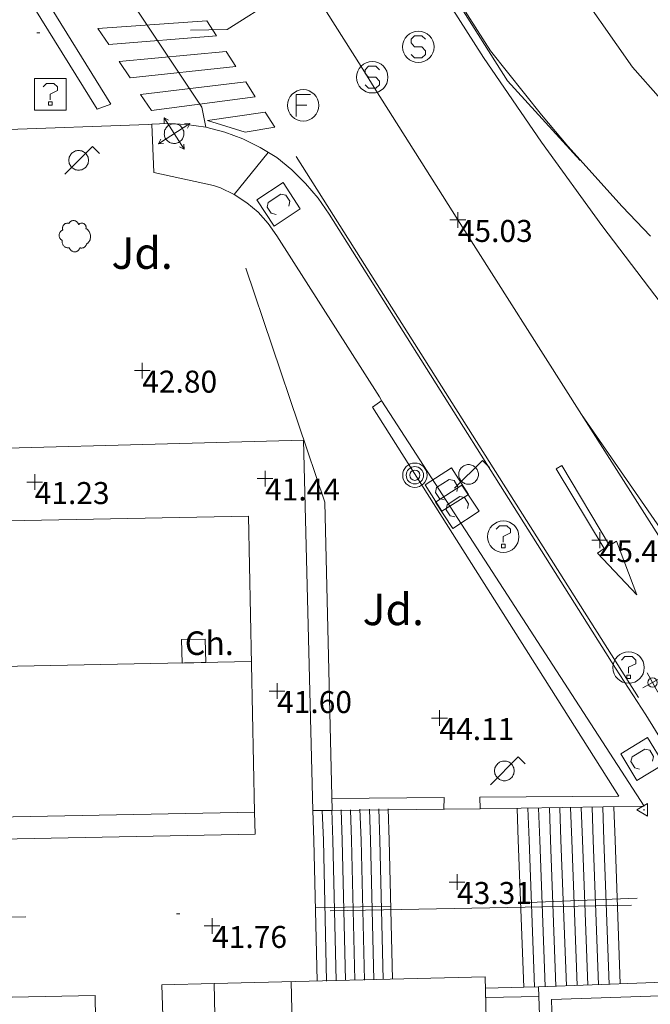
# Model space of a CAD drawing. Units: metres. Extents: x 548000 to 549001, y 4799000 to 4800001.
# Drawn here: x 548647 to 548667, y 4799281 to 4799312 of the extents above; entities that cross this region are included whole.
import ezdxf
from ezdxf.enums import TextEntityAlignment as Align

# ---------------------------------------------------------------- set-up
doc = ezdxf.new("R2010")
doc.units = ezdxf.units.M
doc.header["$MEASUREMENT"] = 0
doc.linetypes.add('DGN Style 3', pattern=[16.792324159183735, 11.99451725655981, -4.797806902623925])
doc.linetypes.add('DGN Style 4', pattern=[19.203222127752262, 9.59561380524785, -4.797806902623925, 0.01199451725655981, -4.797806902623925])
for name, color, linetype, lineweight in [('01-005', 6, 'Continuous', 0), ('01-014', 6, 'Continuous', 0), ('01-405', 7, 'Continuous', 0), ('01-414', 7, 'Continuous', 0), ('04+002', 12, 'Continuous', 0), ('04-004', 92, 'Continuous', 0), ('04-007', 3, 'Continuous', 0), ('04-407', 3, 'Continuous', 0), ('05-036', 140, 'Continuous', 0), ('05-037', 161, 'Continuous', 0), ('05-038', 163, 'Continuous', 0), ('05-039', 40, 'DGN Style 3', 0), ('05-040', 40, 'Continuous', 0), ('05-042', 254, 'DGN Style 4', 0), ('06+003', 4, 'Continuous', 0), ('07-001', 1, 'Continuous', 13), ('07-010', 30, 'Continuous', 0), ('07-012', 56, 'Continuous', 0), ('07-013', 191, 'Continuous', 0), ('07-015', 161, 'Continuous', 0), ('07-019', 153, 'Continuous', 0), ('07-025', 7, 'Continuous', 0), ('07-029', 30, 'Continuous', 0), ('07-413', 191, 'Continuous', 0), ('08+004', 183, 'Continuous', 0), ('08-001', 11, 'Continuous', 0), ('08-014', 252, 'Continuous', 0), ('08-015', 70, 'Continuous', 0), ('09+001', 252, 'Continuous', 0), ('09-001', 252, 'Continuous', 0), ('09-021', 252, 'Continuous', 0)]:
    doc.layers.add(name, color=color, linetype=linetype, lineweight=lineweight)
doc.styles.add('Style-INTL_ENGINEERING', font='INTL_ENGINEERING.shx')
doc.styles.add('Style-ITALICS', font='ITALICS.shx')

# ---------------------------------------------------------------- blocks, each defined once
blk = doc.blocks.new('01-005-01')
at = {"layer": '01-005', "color": 6, "linetype": 'Continuous', "lineweight": 0, "flags": 128}
for points in [[(-0.25, 0), (0.25, 0)], [(0, -0.25), (0, 0.25)]]:
    blk.add_lwpolyline(points, dxfattribs=at)
blk = doc.blocks.new('01-014-01')
at = {"layer": '01-014', "color": 6, "linetype": 'Continuous', "lineweight": 0, "flags": 128}
for points in [[(-0.25, 0), (0.25, 0)], [(0, -0.25), (0, 0.25)]]:
    blk.add_lwpolyline(points, dxfattribs=at)
blk = doc.blocks.new('06+003+01')
at = {"layer": '06+003', "color": 4, "linetype": 'Continuous', "lineweight": 0}
for radius in [0.388, 0.276, 0.164]:
    blk.add_circle((0, 0), radius, dxfattribs=at)
blk = doc.blocks.new('08-001-01')
at = {"layer": '08-001', "color": 11, "linetype": 'Continuous', "lineweight": 0, "flags": 128}
for points in [[(-0.443149681086652, -0.4419999998062849), (0.4418503189226612, 0.4419999998062849), (0.6638503188733011, 0.2209999999031425)], [(0.3118503189180046, 0), (0.3118503189180046, 0.03299999982118607), (0.304850319866091, 0.06400000024586916), (0.2988503188826144, 0.09700000006705523), (0.2848503198474646, 0.1299999998882413), (0.2718503188807517, 0.1550000002607703), (0.2548503198195249, 0.1820000000298023), (0.2348503199173138, 0.2079999996349216), (0.2078503188677132, 0.2340000001713634), (0.181850318913348, 0.2539999997243285), (0.1558503189589828, 0.2730000000447035), (0.1298503198195249, 0.2860000003129244), (0.09685031895060092, 0.2989999996498227), (0.06385031889658421, 0.3059999998658895), (0.03185031889006495, 0.3119999999180436), (-0.001149681047536433, 0.3119999999180436), (-0.03414968110155314, 0.3119999999180436), (-0.06414968112949282, 0.3059999998658895), (-0.0971496810670942, 0.2989999996498227), (-0.1301496801897883, 0.2860000003129244), (-0.1551496800966561, 0.2730000000447035), (-0.1811496810987592, 0.2539999997243285), (-0.2071496810531244, 0.2340000001713634), (-0.234149681054987, 0.2079999996349216), (-0.2541496810736135, 0.1820000000298023), (-0.2721496811136603, 0.1550000002607703), (-0.2851496801013127, 0.1299999998882413), (-0.299149681115523, 0.09700000006705523), (-0.3051496801199391, 0.06400000024586916), (-0.3121496811509132, 0.03299999982118607), (-0.3121496811509132, 0), (-0.3121496811509132, -0.03299999982118607), (-0.3051496801199391, -0.06400000024586916), (-0.299149681115523, -0.09700000006705523), (-0.2851496801013127, -0.1299999998882413), (-0.2721496811136603, -0.1550000002607703), (-0.2541496810736135, -0.1820000000298023), (-0.234149681054987, -0.2079999996349216), (-0.2071496810531244, -0.2340000001713634), (-0.1811496810987592, -0.2539999997243285), (-0.1551496800966561, -0.2730000000447035), (-0.1301496801897883, -0.2860000003129244), (-0.0971496810670942, -0.2989999996498227), (-0.06414968112949282, -0.3059999998658895), (-0.03414968110155314, -0.3119999999180436), (-0.001149681047536433, -0.3119999999180436), (0.03185031889006495, -0.3119999999180436), (0.06385031889658421, -0.3059999998658895), (0.09685031895060092, -0.2989999996498227), (0.1298503198195249, -0.2860000003129244), (0.1558503189589828, -0.2730000000447035), (0.181850318913348, -0.2539999997243285), (0.2078503188677132, -0.2340000001713634), (0.2348503199173138, -0.2079999996349216), (0.2548503198195249, -0.1820000000298023), (0.2718503188807517, -0.1550000002607703), (0.2848503198474646, -0.1299999998882413), (0.2988503188826144, -0.09700000006705523), (0.304850319866091, -0.06400000024586916), (0.3118503189180046, -0.03299999982118607), (0.3118503189180046, 0)]]:
    blk.add_lwpolyline(points, dxfattribs=at)
blk = doc.blocks.new('08+004+01')
at = {"layer": '08+004', "color": 183, "linetype": 'Continuous', "lineweight": 0, "flags": 128}
blk.add_lwpolyline([(0.1152991785202175, 0.2000000001862645), (-0.2307008214993402, 0), (0.1152991785202175, -0.2000000001862645), (0.1152991785202175, 0.2000000001862645)], dxfattribs=at)
at = {"layer": '08+004', "color": 183, "linetype": 'Continuous', "lineweight": 0}
blk.add_circle((-0.0004357978468760848, 0), 0.01, dxfattribs=at)
blk = doc.blocks.new('09-002-01')
at = {"layer": '09-001', "color": 1, "linetype": 'Continuous', "lineweight": 0, "flags": 128}
blk.add_lwpolyline([(-0.228000000002794, -0.2400000002235174), (-0.1180000000167638, -0.3500000005587935), (0.1139999999431893, -0.3500000005587935), (0.2289999999338761, -0.2400000002235174), (0.2289999999338761, -0.1240000007674098), (0.1139999999431893, 0.002999999560415745), (-0.1180000000167638, 0.002999999560415745), (-0.228000000002794, 0.1239999998360872), (-0.228000000002794, 0.2399999992921948), (-0.1180000000167638, 0.349999999627471), (0.1139999999431893, 0.349999999627471), (0.2289999999338761, 0.2399999992921948)], dxfattribs=at)
at = {"layer": '09-001', "color": 1, "linetype": 'Continuous', "lineweight": 0}
blk.add_circle((0, 0), 0.5, dxfattribs=at)
blk = doc.blocks.new('09-007-01')
at = {"layer": '09-001', "color": 4, "linetype": 'Continuous', "lineweight": 0, "flags": 128}
for points in [[(-0.228000000002794, -0.349999999627471), (-0.228000000002794, 0.3500000005587935), (0.2290000000502914, 0.3500000005587935)], [(-0.228000000002794, 0.00800000037997961), (0.1140000000596046, 0.00800000037997961)]]:
    blk.add_lwpolyline(points, dxfattribs=at)
at = {"layer": '09-001', "color": 4, "linetype": 'Continuous', "lineweight": 0}
blk.add_circle((0, 0), 0.5, dxfattribs=at)
blk = doc.blocks.new('09-014-01')
at = {"layer": '09-001', "color": 5, "linetype": 'Continuous', "lineweight": 0, "flags": 128}
for points in [[(-0.228000000002794, 0.2399996155872941), (-0.1180000000167638, 0.3499996159225702), (0.1139999999431893, 0.3499996159225702), (0.2290000000502914, 0.2399996155872941), (0.2290000000502914, 0.1239996151998639), (-0.001999999978579581, 0.007999615743756294), (-0.001999999978579581, -0.1790003841742873)], [(-0.05700000002980232, -0.2400003848597407), (0.0590000000083819, -0.2400003848597407), (0.0590000000083819, -0.3500003842636943), (-0.05700000002980232, -0.3500003842636943), (-0.05700000002980232, -0.2400003848597407)]]:
    blk.add_lwpolyline(points, dxfattribs=at)
at = {"layer": '09-001', "color": 5, "linetype": 'Continuous', "lineweight": 0}
blk.add_circle((0, 0), 0.5, dxfattribs=at)
blk = doc.blocks.new('09-029-01')
at = {"layer": '09-021', "color": 4, "linetype": 'Continuous', "lineweight": 0, "flags": 128}
for points in [[(-0.5, 0.5), (-0.5, -0.5), (0.5, -0.5), (0.5, 0.5), (-0.5, 0.5)], [(0.2290000000502914, -0.2400000002235174), (0.1139999999431893, -0.3500000005587935), (-0.1180000000167638, -0.3500000005587935), (-0.228000000002794, -0.2400000002235174), (-0.228000000002794, 0.2399999992921948), (-0.1180000000167638, 0.349999999627471), (0.1139999999431893, 0.349999999627471), (0.2290000000502914, 0.2399999992921948)]]:
    blk.add_lwpolyline(points, dxfattribs=at)
blk = doc.blocks.new('09+014+01')
at = {"layer": '09+001', "color": 5, "linetype": 'Continuous', "lineweight": 0}
for p, q in [((0, 0.349999999627471), (-4.656612873077393e-10, -0.3500000005587935)), ((-0.3500000005587935, -4.656612873077393e-10), (0.3500000000931323, -4.656612873077393e-10))]:
    blk.add_line(p, q, dxfattribs=at)
blk.add_circle((0, -4.656612873077393e-10), 0.15, dxfattribs=at)
blk = doc.blocks.new('04-004-01')
at = {"layer": '04-004', "color": 92, "linetype": 'Continuous', "lineweight": 0, "flags": 128}
for points in [[(-0.1890000000130385, 0.4060000004246831), (-0.2050000000745058, 0.4090000009164214), (-0.2200000000884756, 0.4090000009164214), (-0.2400000001071021, 0.4130000015720725), (-0.2560000000521541, 0.4090000009164214), (-0.271999999997206, 0.4060000004246831), (-0.2870000001275912, 0.401999999769032), (-0.3030000000726432, 0.3980000019073486), (-0.3190000000176951, 0.3859999999403954), (-0.3310000001220033, 0.3780000014230609), (-0.3430000001098961, 0.3660000003874302), (-0.3539999999338761, 0.3540000002831221), (-0.3660000001545995, 0.3430000012740493), (-0.3739999999525025, 0.3270000005140901), (-0.3820000000996515, 0.3110000006854534), (-0.386000000173226, 0.2950000008568168), (-0.3900000001303852, 0.2800000011920929), (-0.3940000000875443, 0.2640000013634562), (-0.3940000000875443, 0.2480000015348196), (-0.3900000001303852, 0.2280000010505319), (-0.3900000001303852, 0.213000001385808), (-0.3820000000996515, 0.1969999996945262), (-0.3820000000996515, 0.1930000018328428)], [(0.1219999998575076, 0.3700000001117587), (0.1179999999003485, 0.3859999999403954), (0.1099999999860302, 0.401999999769032), (0.09799999999813735, 0.4169999994337559), (0.09100000001490116, 0.4330000011250377), (0.07899999979417771, 0.4450000012293458), (0.06299999996554106, 0.4570000004023314), (0.05099999997764826, 0.4690000014379621), (0.03499999991618097, 0.4760000007227063), (0.01999999990221113, 0.4840000011026859), (0, 0.4880000008270144), (-0.01600000017788261, 0.492000000551343), (-0.03100000019185245, 0.492000000551343), (-0.05100000009406358, 0.492000000551343), (-0.06700000003911555, 0.492000000551343), (-0.087000000057742, 0.4880000008270144), (-0.1019999999552965, 0.4840000011026859), (-0.1180000001331791, 0.4760000007227063), (-0.1340000000782311, 0.465000000782311), (-0.1500000000232831, 0.4570000004023314), (-0.1610000000800937, 0.4450000012293458), (-0.1730000000679865, 0.4290000014007092), (-0.1810000002151355, 0.4169999994337559), (-0.1890000000130385, 0.4060000004246831)], [(0.3539999998174608, 0.24000000115484), (0.3580000000074506, 0.2560000009834766), (0.3580000000074506, 0.2680000010877848), (0.3580000000074506, 0.2830000007525086), (0.3580000000074506, 0.2950000008568168), (0.3539999998174608, 0.3110000006854534), (0.3499999999767169, 0.3230000007897615), (0.3460000000195578, 0.3390000006183982), (0.3389999998034909, 0.3500000005587935), (0.3310000000055879, 0.3619999997317791), (0.3189999999012798, 0.3740000007674098), (0.306999999913387, 0.3820000002160668), (0.2989999998826534, 0.3900000005960464), (0.2829999999376014, 0.3980000019073486), (0.271999999997206, 0.4060000004246831), (0.2600000000093132, 0.4090000009164214), (0.2439999998314306, 0.4130000015720725), (0.2279999998863786, 0.4130000015720725), (0.2169999999459833, 0.4130000015720725), (0.2010000000009313, 0.4130000015720725), (0.1889999998966232, 0.4090000009164214), (0.1729999999515712, 0.4060000004246831), (0.1610000000800937, 0.3980000019073486), (0.1499999999068677, 0.394000000320375), (0.1379999999189749, 0.3820000002160668), (0.1259999999310821, 0.3740000007674098), (0.1219999998575076, 0.3700000001117587)], [(-0.3780000001424924, 0.1930000018328428), (-0.3940000000875443, 0.1850000005215406), (-0.4130000000586733, 0.177000000141561), (-0.4290000000037253, 0.169000000692904), (-0.4410000002244487, 0.1569999996572733), (-0.4570000000530854, 0.1419999999925494), (-0.465000000083819, 0.1300000008195639), (-0.4760000001406297, 0.1140000009909272), (-0.484000000054948, 0.09800000116229057), (-0.4920000000856817, 0.07900000084191561), (-0.4960000001592562, 0.06300000101327896), (-0.5000000001164153, 0.0430000014603138), (-0.5000000001164153, 0.02400000020861626), (-0.5000000001164153, 0.008000001311302185), (-0.4960000001592562, -0.01199999917298555), (-0.4920000000856817, -0.03099999949336052), (-0.484000000054948, -0.04699999932199717), (-0.4760000001406297, -0.06300000008195639), (-0.465000000083819, -0.07899999991059303), (-0.4570000000530854, -0.0939999995753169), (-0.4410000002244487, -0.1059999987483025), (-0.4290000000037253, -0.1180000007152557), (-0.4130000000586733, -0.1299999989569187), (-0.4020000000018626, -0.1339999996125698)], [(0.3699999999953434, -0.25999999884516), (0.3939999998547137, -0.2399999992921948), (0.4169999998994172, -0.2199999997392297), (0.4369999999180436, -0.1969999987632036), (0.4569999999366701, -0.1730000004172325), (0.4719999999506399, -0.1459999987855554), (0.4839999998221174, -0.1180000007152557), (0.491999999852851, -0.08699999935925007), (0.4999999998835847, -0.05899999942630529), (0.4999999998835847, -0.02799999993294477), (0.4999999998835847, 0.004000000655651093), (0.4959999999264255, 0.03500000108033419), (0.491999999852851, 0.06300000101327896), (0.4799999998649582, 0.09400000050663948), (0.4689999999245629, 0.1220000004395843), (0.4529999999795109, 0.150000000372529), (0.4329999999608845, 0.1730000004172325), (0.412999999942258, 0.1969999996945262), (0.3899999998975545, 0.2170000001788139), (0.3660000000381842, 0.2319999998435378), (0.3539999998174608, 0.24000000115484)], [(-0.4020000000018626, -0.1339999996125698), (-0.4060000000754371, -0.153999999165535), (-0.4060000000754371, -0.1769999992102385), (-0.4060000000754371, -0.1969999987632036), (-0.4020000000018626, -0.2169999992474914), (-0.3940000000875443, -0.2399999992921948), (-0.386000000173226, -0.25999999884516), (-0.3780000001424924, -0.2759999986737967), (-0.3660000001545995, -0.2949999989941716), (-0.3539999999338761, -0.3109999988228083), (-0.3390000000363216, -0.3269999986514449), (-0.3190000000176951, -0.338999998755753), (-0.3030000000726432, -0.349999999627471), (-0.283000000170432, -0.3580000000074506), (-0.2639999999664724, -0.3659999994561076), (-0.2439999999478459, -0.3739999998360872), (-0.2240000000456348, -0.3739999998360872), (-0.2010000001173466, -0.3779999995604157), (-0.1810000002151355, -0.3739999998360872), (-0.1730000000679865, -0.3739999998360872)], [(0.1610000000800937, -0.3739999998360872), (0.1769999999087304, -0.3779999995604157), (0.1929999999701977, -0.3819999992847443), (0.2129999999888241, -0.3819999992847443), (0.2279999998863786, -0.3819999992847443), (0.2439999998314306, -0.3779999995604157), (0.2600000000093132, -0.3739999998360872), (0.2759999999543652, -0.3699999991804361), (0.290999999968335, -0.3619999988004565), (0.306999999913387, -0.3540000002831221), (0.3189999999012798, -0.3430000003427267), (0.3310000000055879, -0.3309999983757734), (0.3429999999934807, -0.3189999992027879), (0.3499999999767169, -0.3030000003054738), (0.3580000000074506, -0.2909999992698431), (0.3660000000381842, -0.2759999986737967), (0.3699999999953434, -0.25999999884516)], [(-0.1730000000679865, -0.3739999998360872), (-0.1689999999944121, -0.3899999996647239), (-0.1610000000800937, -0.4089999990537763), (-0.1500000000232831, -0.4249999988824129), (-0.1380000001518056, -0.436999998986721), (-0.1260000001639128, -0.4529999997466803), (-0.1140000000596046, -0.4649999989196658), (-0.09800000011455268, -0.4719999982044101), (-0.08300000010058284, -0.4839999992400408), (-0.06700000003911555, -0.4879999998956919), (-0.0470000000204891, -0.4959999984130263), (-0.03100000019185245, -0.4999999990686774), (-0.01199999998789281, -0.4999999990686774), (0.00399999984074384, -0.4999999990686774), (0.02399999985937029, -0.4999999990686774), (0.03899999987334013, -0.4959999984130263), (0.05899999989196658, -0.4879999998956919), (0.07499999983701855, -0.4799999985843897), (0.09100000001490116, -0.4719999982044101), (0.106000000028871, -0.4609999991953373), (0.1179999999003485, -0.4489999990910292), (0.1299999998882413, -0.4329999992623925), (0.1419999998761341, -0.4209999991580844), (0.1499999999068677, -0.4059999994933605), (0.1569999998901039, -0.3859999990090728), (0.1610000000800937, -0.3739999998360872)]]:
    blk.add_lwpolyline(points, dxfattribs=at)
blk = doc.blocks.new('09-034-01_1')
at = {"layer": '09-021', "color": 5, "linetype": 'Continuous', "lineweight": 0, "flags": 128}
for points in [[(-0.5, 0.5), (-0.5, -0.5), (0.5, -0.5), (0.5, 0.5), (-0.5, 0.5)], [(-0.228000000002794, 0.2399999992921948), (-0.1179999999003485, 0.349999999627471), (0.1140000000596046, 0.349999999627471), (0.2290000000502914, 0.2399999992921948), (0.2290000000502914, 0.1239999998360872), (-0.001999999978579581, 0.007999999448657036), (-0.001999999978579581, -0.1790000004693866)], [(-0.056999999913387, -0.2400000002235174), (0.0590000000083819, -0.2400000002235174), (0.0590000000083819, -0.3500000005587935), (-0.056999999913387, -0.3500000005587935), (-0.056999999913387, -0.2400000002235174)]]:
    blk.add_lwpolyline(points, dxfattribs=at)
blk = doc.blocks.new('08-015-01_1')
at = {"layer": '08-015', "color": 70, "linetype": 'Continuous', "lineweight": 0}
for p, q in [((0.5, 0.321000000461936), (-0.5, -0.3209999995306134)), ((0.5, 0.321000000461936), (-0.5, -0.3209999995306134)), ((-0.32100000011269, 0.5), (0.3209999999962747, -0.5))]:
    blk.add_line(p, q, dxfattribs=at)
at = {"layer": '08-015', "color": 70, "linetype": 'Continuous', "lineweight": 0, "flags": 128}
for points in [[(-0.3130000000819564, 0.3349999999627471), (-0.32100000011269, 0.5), (-0.1750000000465661, 0.4239999996498227)], [(0.3349999999627471, 0.3130000000819564), (0.5, 0.321000000461936), (0.4239999999990687, 0.1749999998137355)], [(0.2619999999878928, 0.1679999995976686), (0.2449999999953434, 0.196000000461936), (0.2229999999981374, 0.2189999995753169), (0.1989999999059364, 0.2429999997839332), (0.1699999999254942, 0.2640000004321337), (0.1459999999497086, 0.2779999999329448), (0.1149999999906868, 0.2900000000372529), (0.08399999991524965, 0.3009999999776483), (0.04799999995157123, 0.3090000003576279), (0.01599999994505197, 0.3119999999180436), (-0.01700000010896474, 0.3130000000819564), (-0.04500000004190952, 0.3109999997541308), (-0.0800000000745058, 0.3040000004693866), (-0.1120000000810251, 0.2920000003650784), (-0.1410000000614673, 0.2800000002607703), (-0.1690000001108274, 0.2620000001043081), (-0.19600000011269, 0.2450000001117587), (-0.2190000000409782, 0.223000000230968), (-0.2430000000167638, 0.1990000000223517), (-0.2640000000828877, 0.1699999999254942), (-0.2780000000493601, 0.1459999997168779), (-0.2910000000847504, 0.1150000002235174), (-0.3020000000251457, 0.08399999979883432), (-0.3090000000083819, 0.04899999964982271), (-0.3120000000344589, 0.01599999982863665), (-0.3140000000130385, -0.01699999999254942), (-0.3110000001033768, -0.04499999992549419), (-0.3040000000037253, -0.0800000000745058), (-0.2920000000158325, -0.1119999997317791), (-0.2810000000754371, -0.1409999998286366), (-0.2630000000353903, -0.1689999997615814), (-0.2450000001117587, -0.1959999995306134), (-0.2229999999981374, -0.2189999995753169), (-0.1990000000223517, -0.2429999997839332), (-0.171000000089407, -0.2640000004321337), (-0.1460000000661239, -0.2779999999329448), (-0.1160000000381842, -0.2900000000372529), (-0.08500000007916242, -0.302000000141561), (-0.04899999999906868, -0.3090000003576279), (-0.01600000006146729, -0.3119999999180436), (0.01699999999254942, -0.3140000002458692), (0.04499999992549419, -0.3109999997541308), (0.07999999995809048, -0.303999999538064), (0.1109999999171123, -0.2920000003650784), (0.140999999945052, -0.2800000002607703), (0.1679999999469146, -0.2630000002682209), (0.1959999999962747, -0.2450000001117587), (0.2189999999245629, -0.223000000230968), (0.2429999999003485, -0.1990000000223517), (0.2639999999664724, -0.171000000089407), (0.2779999999329448, -0.1459999997168779), (0.2899999999208376, -0.1160000003874302), (0.3009999999776483, -0.0849999999627471), (0.3089999998919666, -0.04899999964982271), (0.3119999999180436, -0.01599999982863665), (0.3129999999655411, 0.01699999999254942), (0.3109999999869615, 0.04499999992549419), (0.30399999988731, 0.0800000000745058), (0.2919999998994172, 0.1109999995678663), (0.2799999999115244, 0.1409999998286366), (0.2619999999878928, 0.1679999995976686)], [(-0.3350000000791624, -0.3130000000819564), (-0.5, -0.3209999995306134), (-0.4239999999990687, -0.1749999998137355)], [(0.3129999999655411, -0.3349999999627471), (0.3209999999962747, -0.5), (0.1749999999301508, -0.4239999996498227)]]:
    blk.add_lwpolyline(points, dxfattribs=at)
blk = doc.blocks.new('09-014-01_1')
at = {"layer": '09-001', "color": 5, "linetype": 'Continuous', "lineweight": 0, "flags": 128}
for points in [[(-0.228000000002794, 0.2399996155872941), (-0.1179999999003485, 0.3499996159225702), (0.1140000000596046, 0.3499996159225702), (0.2290000000502914, 0.2399996155872941), (0.2290000000502914, 0.1239996161311865), (-0.001999999978579581, 0.007999615743756294), (-0.001999999978579581, -0.1790003841742873)], [(-0.056999999913387, -0.2400003839284182), (0.0590000000083819, -0.2400003839284182), (0.0590000000083819, -0.3500003842636943), (-0.056999999913387, -0.3500003842636943), (-0.056999999913387, -0.2400003839284182)]]:
    blk.add_lwpolyline(points, dxfattribs=at)
at = {"layer": '09-001', "color": 5, "linetype": 'Continuous', "lineweight": 0}
blk.add_circle((0, 0), 0.5, dxfattribs=at)

msp = doc.modelspace()

# ---------------------------------------------------------------- linework, layer by layer
at = {"layer": '04+002', "extrusion": (-0.3203337243316459, -0.227263790910965, 0.9196398612481923), "elevation": -1266420.597903569, "flags": 128}
msp.add_lwpolyline([(-3596796.096308925, 2965390.149486387), (-3596796.096308926, 2965390.54412673)], dxfattribs=at)
at = {"layer": '04+002', "extrusion": (0.03480910653959599, 0.02205391685821824, 0.999150614698868), "elevation": 124985.3565807728, "flags": 128}
msp.add_lwpolyline([(3760460.078908326, -3029439.746416491), (3760457.742778044, -3029443.507877551), (3760472.40664087, -3029443.507877551)], dxfattribs=at)
at = {"layer": '04+002', "extrusion": (-0.01679837931890897, -0.0001458274317799435, 0.9998588866368185), "elevation": -9872.69530261315, "flags": 128}
msp.add_lwpolyline([(-4794343.493504575, 590215.1847775206), (-4794343.493504576, 590218.7564160802)], dxfattribs=at)
at = {"layer": '04+002', "elevation": 43.79, "flags": 128}
msp.add_lwpolyline([(548660.751, 4799287.089), (548660.747, 4799286.72)], dxfattribs=at)
at = {"layer": '04+002', "extrusion": (0.006895870122840622, -0.2516992594836827, 0.9677809306607642), "elevation": -1204151.036408362, "flags": 128}
msp.add_lwpolyline([(679894.0890112336, 4628385.337332566), (679894.0890112335, 4628384.960039577)], dxfattribs=at)
at = {"layer": '04+002'}
msp.add_polyline3d([(548668.889, 4799281.252, 45.583), (548668.905, 4799280.82, 45.583), (548664.172, 4799280.652, 44.172), (548664.332, 4799275.236, 44.031), (548662.02, 4799272.057, 42.772)], dxfattribs=at)
at = {"layer": '04-007', "extrusion": (-0.2632564798447864, -0.160417788843463, 0.9512949904431883), "elevation": -914287.8695835978, "flags": 128}
msp.add_lwpolyline([(-3812846.08260483, 2821451.168182783), (-3812830.718453382, 2821451.60284963), (-3812833.36210927, 2821446.876658612)], dxfattribs=at)
at = {"layer": '04-007', "extrusion": (-0.2664049025276203, -0.003428826389555271, 0.9638551089550959), "elevation": -162579.6876965532, "flags": 128}
msp.add_lwpolyline([(-4791828.173215523, 588330.059628926), (-4791828.173215524, 588326.3512956075)], dxfattribs=at)
at = {"layer": '04-007', "extrusion": (-0.2635132657429301, -0.002999713182712864, 0.9646511081724405), "elevation": -158933.6879271291, "flags": 128}
msp.add_lwpolyline([(-4792730.4967832, 581942.8679294635), (-4792730.496783199, 581941.6840050571)], dxfattribs=at)
at = {"layer": '04-007'}
msp.add_polyline3d([(548658.772, 4799299.72, 45.366), (548658.689, 4799299.857, 45.366), (548655.42, 4799304.981, 45.205), (548655.149, 4799305.374, 45.172), (548654.832, 4799305.733, 45.143), (548654.4720000001, 4799306.039, 45.126), (548654.063, 4799306.299, 45.105), (548653.632, 4799306.515, 45.083), (548653.406, 4799306.588, 45.072), (548651.505, 4799306.999, 44.931), (548651.437, 4799308.538, 44.931)], dxfattribs=at)
at = {"layer": '05-036', "extrusion": (-0.5484036812304505, -0.3238210747939884, 0.7709690745627586), "elevation": -1854969.365757717, "flags": 128}
msp.add_lwpolyline([(-3853675.81965782, 2245611.816529001), (-3853673.114810701, 2245611.929272035), (-3853672.082372233, 2245611.962389963), (-3853668.309904987, 2245612.103754297), (-3853667.168050715, 2245612.137837674), (-3853663.174250574, 2245612.293405747), (-3853662.288246579, 2245612.321439378), (-3853658.325519466, 2245612.482319687), (-3853657.402652625, 2245612.512115547), (-3853650.063879357, 2245612.829290451)], dxfattribs=at)
at = {"layer": '05-036', "extrusion": (-0.006503460282466777, 0.01027131914479769, 0.9999260997730683), "elevation": 45772.51005594321, "flags": 128}
msp.add_lwpolyline([(548644.7285941151, 4799090.529636572), (548655.6419762701, 4799073.294727406)], dxfattribs=at)
at = {"layer": '05-036', "extrusion": (-0.01454724519911998, 0.02286253726037193, 0.9996327735959516), "elevation": 101787.8041081091, "flags": 128}
msp.add_lwpolyline([(-3039321.859836877, -3753194.506958528), (-3039321.859836876, -3753185.502704201)], dxfattribs=at)
at = {"layer": '05-036'}
for points in [[(548662.231, 4799310.873, 45.308), (548655.837, 4799320.888, 44.872), (548644.805, 4799338.288, 44.031), (548635.837, 4799352.415, 43.243), (548626.705, 4799366.852, 42.5)], [(548662.011, 4799310.663, 45.308), (548655.578, 4799320.733, 44.872), (548644.537, 4799338.133, 44.031), (548635.578, 4799352.252, 43.243)], [(548675.011, 4799304.334, 45.838), (548672.471, 4799305.583, 45.728), (548671.881, 4799305.923, 45.708), (548670.741, 4799306.663, 45.668), (548670.191, 4799307.063, 45.648), (548669.131, 4799307.923, 45.608), (548668.621, 4799308.373, 45.588), (548667.651, 4799309.333, 45.538), (548666.751, 4799310.353, 45.498), (548664.681, 4799313.323, 45.218)], [(548662.011, 4799310.663, 45.308), (548663.851, 4799307.963, 45.438), (548665.7710000001, 4799305.313, 45.538), (548668.411, 4799301.853, 45.618)], [(548667.321, 4799304.973, 45.618), (548666.421, 4799305.913, 45.578), (548664.691, 4799307.843, 45.468), (548663.851, 4799308.833, 45.418), (548662.231, 4799310.873, 45.308)], [(548678.97, 4799276.554, 45.758), (548678.8200000001, 4799276.884000001, 45.758), (548677.48, 4799279.624, 45.718), (548675.66, 4799282.794, 45.718), (548673.611, 4799286.263, 45.758), (548671.681, 4799289.503, 45.758), (548669.351, 4799293.183, 45.758), (548665.131, 4799299.293000001, 45.228)]]:
    msp.add_polyline3d(points, dxfattribs=at)
at = {"layer": '05-037'}
for points in [[(548653.505, 4799311.352, 44.999), (548653.189, 4799311.833, 44.966), (548649.72, 4799311.588, 44.726), (548650.072, 4799311.074, 44.731), (548653.505, 4799311.352, 44.999)], [(548654.12, 4799310.381, 45.043), (548653.811, 4799310.857, 45.014), (548650.405, 4799310.539, 44.731), (548650.7490000001, 4799310.02, 44.743), (548654.12, 4799310.381, 45.043)], [(548654.737, 4799309.415, 45.099), (548654.432, 4799309.888, 45.066), (548651.078, 4799309.488, 44.743), (548651.432, 4799308.974, 44.757), (548654.737, 4799309.415, 45.099)], [(548654.42, 4799308.288, 45.031), (548655.363, 4799308.439, 45.143), (548655.049, 4799308.92, 45.114), (548653.211, 4799308.652, 44.914), (548654.42, 4799308.288, 45.031)]]:
    msp.add_polyline3d(points, dxfattribs=at)
at = {"layer": '05-038'}
for points in [[(548650.137, 4799309.181, 44.757), (548649.705, 4799309.02, 44.772), (548647.4720000001, 4799312.615, 44.672), (548647.937, 4799312.733, 44.731), (548650.137, 4799309.181, 44.757)], [(548664.321, 4799297.563, 46.008), (548665.851, 4799295.023, 45.818), (548665.6410000001, 4799294.873, 45.568), (548666.8910000001, 4799293.543000001, 45.568), (548666.241, 4799295.253, 45.778), (548666.0210000001, 4799295.123, 45.778), (548664.501, 4799297.663, 45.968), (548664.321, 4799297.563, 46.008)]]:
    msp.add_polyline3d(points, dxfattribs=at)
at = {"layer": '05-039', "extrusion": (-0.1533185182924651, -0.05740710337349115, 0.9865079099687282), "elevation": -359588.8763210984, "flags": 128}
msp.add_lwpolyline([(-4302190.575487726, 2167088.885115244), (-4302186.049444548, 2167089.947946906), (-4302185.402272793, 2167089.844107031)], dxfattribs=at)
at = {"layer": '05-040', "extrusion": (-0.009541477916721702, -0.01172037895111119, 0.9998857899362343), "elevation": -61439.55930421401, "flags": 128}
msp.add_lwpolyline([(548630.6009184856, 4798917.156507435), (548629.5147198328, 4798915.822415801)], dxfattribs=at)
at = {"layer": '05-042'}
msp.add_line((548618.551, 4799282.737), (548667.997, 4799283.686), dxfattribs=at)
at = {"layer": '05-042', "flags": 128}
for points in [[(548517.666, 4799308.752), (548562.161, 4799309.867000001), (548653.846, 4799311.560000001), (548659.458, 4799315.123), (548659.468, 4799315.129)], [(548659.468, 4799315.129), (548662.775, 4799309.92), (548676.4222427666, 4799294.92601578), (548685.7429146685, 4799286.958974547)]]:
    msp.add_lwpolyline(points, dxfattribs=at)
at = {"layer": '07-001', "extrusion": (-0.06573652360583296, 0.07789280822673426, 0.9947921490898353), "elevation": 337806.661888927, "flags": 128}
msp.add_lwpolyline([(-3514604.249139199, -3296593.710693056), (-3514606.301064737, -3296596.310659707), (-3514607.603638521, -3296595.260861851)], dxfattribs=at)
at = {"layer": '07-001'}
for points in [[(548637.672, 4799286.299, 57.114), (548654.711, 4799286.62, 57.072), (548654.52, 4799296.057, 56.972), (548637.4890000001, 4799295.72, 57.572)], [(548653.432, 4799281.162, 43.973), (548662.063, 4799281.381, 44.526), (548662.189, 4799276.057, 44.531), (548658.2490000001, 4799275.957, 44.514)]]:
    msp.add_polyline3d(points, dxfattribs=at)
at = {"layer": '07-010', "elevation": 45.905, "flags": 128}
msp.add_lwpolyline([(548653.532, 4799276.081), (548653.432, 4799281.162)], dxfattribs=at)
at = {"layer": '07-012', "flags": 128}
for points, elevation in [([(548654.605, 4799291.42), (548637.578, 4799291.081)], 57.926), ([(548655.878, 4799281.215), (548656.005, 4799275.888)], 46.472)]:
    msp.add_lwpolyline(points, dxfattribs=dict(at, elevation=elevation))
at = {"layer": '07-013', "elevation": 58.672, "flags": 128}
msp.add_lwpolyline([(548653.1630000001, 4799291.388), (548653.137, 4799292.133), (548652.389, 4799292.12), (548652.406, 4799291.374), (548653.1630000001, 4799291.388)], dxfattribs=at)
at = {"layer": '07-015'}
msp.add_polyline3d([(548637.672, 4799286.299, 57.114), (548637.689, 4799285.736, 57.114), (548637.689, 4799285.599, 57.114), (548644.9720000001, 4799285.736, 57.072), (548654.732, 4799285.92, 57.072), (548654.711, 4799286.62, 57.072)], dxfattribs=at)
at = {"layer": '07-019', "extrusion": (0.2141962418737035, 0.005232274610655354, 0.9767766342770392), "elevation": 142674.2902658712, "flags": 128}
msp.add_lwpolyline([(4784457.126715884, -650224.0703863245), (4784466.954646745, -650224.0703863245), (4784474.471888272, -650221.6807677756)], dxfattribs=at)
at = {"layer": '07-019', "extrusion": (0.02349743824677195, -0.9983504464271787, 0.05238565179982135), "elevation": -4778469.879231421, "flags": 128}
msp.add_lwpolyline([(661437.7238987206, 250711.6701326949), (661442.8530678223, 250713.0890810115), (661443.9016247409, 250713.3053780026)], dxfattribs=at)
at = {"layer": '07-019', "extrusion": (0.0006524472977997278, -0.02553054643564152, 0.9996738295620333), "elevation": -122126.1361014638, "flags": 128}
msp.add_lwpolyline([(671092.951600147, 4782137.747345267), (671092.9516001468, 4782138.647932853)], dxfattribs=at)
at = {"layer": '07-019'}
for points in [[(548646.8200000001, 4799298.22, 44.699), (548656.278, 4799298.474, 42.605), (548656.572, 4799286.674, 42.605), (548657.189, 4799286.674, 43.814)], [(548630.433, 4799278.888, 42.446), (548630.405, 4799280.388, 42.014), (548639.563, 4799280.581, 42.014), (548649.637, 4799280.788, 42.014), (548649.6630000001, 4799279.281, 42.014), (548630.433, 4799278.888, 41.983)]]:
    msp.add_polyline3d(points, dxfattribs=at)
at = {"layer": '07-025', "extrusion": (-0.04252569432974638, 0.9951012473160685, 0.08924725716669246), "elevation": 4752470.148008256, "flags": 128}
msp.add_lwpolyline([(-753062.7529639328, -425799.0449242681), (-753062.6358571439, -425799.0449242681), (-753057.8846723036, -425799.346126214)], dxfattribs=at)
at = {"layer": '07-025'}
msp.add_polyline3d([(548668.578, 4799287.457, 45.414), (548667.178, 4799289.72, 45.414), (548666.211, 4799291.215, 45.431), (548657.089, 4799305.674, 45.331), (548656.737, 4799306.181, 45.283), (548656.337, 4799306.652, 45.231), (548655.905, 4799307.081, 45.199), (548655.42, 4799307.474, 45.166), (548654.889, 4799307.799, 45.126), (548654.337, 4799308.074, 45.099), (548653.763, 4799308.288, 45.072), (548653.1630000001, 4799308.439, 45.057), (548652.549, 4799308.533, 45.043), (548651.932, 4799308.557, 45.031), (548651.437, 4799308.538, 45.031)], dxfattribs=at)
at = {"layer": '07-029', "flags": 128}
for points, elevation in [([(548663.42, 4799286.752), (548663.463, 4799285.736), (548663.632, 4799281.057)], 43.572), ([(548663.763, 4799286.752), (548663.805, 4799285.736), (548663.9720000001, 4799281.074)], 43.783), ([(548664.105, 4799286.757), (548664.137, 4799285.736), (548664.311, 4799281.081)], 44), ([(548664.437, 4799286.757), (548664.4720000001, 4799285.736), (548664.649, 4799281.088)], 44.214), ([(548664.778, 4799286.774), (548664.8200000001, 4799285.736), (548664.9890000001, 4799281.099)], 44.426), ([(548665.12, 4799286.774), (548665.1630000001, 4799285.736), (548665.332, 4799281.115)], 44.643), ([(548665.463, 4799286.781), (548665.505, 4799285.736), (548665.672, 4799281.12)], 44.857), ([(548665.805, 4799286.781), (548665.837, 4799285.736), (548666.011, 4799281.133)], 45.066), ([(548666.1630000001, 4799286.788), (548666.205, 4799285.736), (548666.363, 4799281.152)], 45.283), ([(548656.572, 4799286.674), (548656.605, 4799285.736), (548656.711, 4799281.236)], 42.605), ([(548657.011, 4799281.236), (548656.905, 4799285.736), (548656.872, 4799286.681)], 42.605), ([(548657.311, 4799281.252), (548657.205, 4799285.736), (548657.172, 4799286.688)], 42.605), ([(548657.611, 4799281.257), (548657.505, 4799285.736), (548657.4720000001, 4799286.699)], 42.605), ([(548657.906, 4799281.274), (548657.805, 4799285.736), (548657.772, 4799286.699)], 42.605), ([(548658.211, 4799281.274), (548658.105, 4799285.736), (548658.072, 4799286.715)], 42.605), ([(548658.511, 4799281.281), (548658.405, 4799285.736), (548658.372, 4799286.72)], 42.605), ([(548658.811, 4799281.288), (548658.705, 4799285.736), (548658.672, 4799286.733)], 42.605), ([(548659.111, 4799281.299), (548659.005, 4799285.736), (548658.9720000001, 4799286.733)], 42.605), ([(548663.078, 4799286.736), (548663.111, 4799285.736), (548663.289, 4799281.052), (548663.763, 4799281.057)], 43.366)]:
    msp.add_lwpolyline(points, dxfattribs=dict(at, elevation=elevation))
at = {"layer": '07-029', "extrusion": (0.6895888725305913, 0.01813216427360635, 0.7239740406262802), "elevation": 465404.8471487521, "flags": 128}
msp.add_lwpolyline([(4783201.181729571, -488379.7764183235), (4783201.181729572, -488378.0948378169)], dxfattribs=at)
at = {"layer": '07-029', "extrusion": (0.2077755870470877, 0.004538191688749849, 0.9781659931951397), "elevation": 135822.1950414195, "flags": 128}
msp.add_lwpolyline([(4786155.440526586, -639057.0691522505), (4786155.440526585, -639058.8013776977)], dxfattribs=at)
at = {"layer": '08-014', "extrusion": (-0.835364938458965, -0.02053605473711622, 0.5493120152056423), "elevation": -556863.4745631859, "flags": 128}
msp.add_lwpolyline([(-4784350.295274732, 366122.2022398713), (-4784350.295274732, 366117.8318182669)], dxfattribs=at)
at = {"layer": '08-014', "elevation": 46.257, "flags": 128}
msp.add_lwpolyline([(548666.905, 4799283.881), (548663.189, 4799283.736)], dxfattribs=at)

# ---------------------------------------------------------------- block references
at = {"layer": '01-005', "color": 6, "linetype": 'Continuous', "lineweight": 0}
for p in [(548651.137, 4799300.688, 42.799), (548665.711, 4799295.288, 45.399), (548661.1630000001, 4799284.399, 43.314), (548653.363, 4799282.999, 41.757)]:
    msp.add_blockref('01-005-01', p, dxfattribs=at)
at = {"layer": '01-014', "color": 6, "linetype": 'Continuous', "lineweight": 0}
for p in [(548661.189, 4799305.488, 45.026), (548655.049, 4799297.252, 41.443), (548647.711, 4799297.139, 41.231), (548655.432, 4799290.481, 41.605), (548660.605, 4799289.62, 44.114)]:
    msp.add_blockref('01-014-01', p, dxfattribs=at)
at = {"layer": '04-004', "color": 92, "linetype": 'Continuous', "lineweight": 0, "xscale": 0.9999989999999999, "yscale": 0.9999989999999999, "zscale": 0.9999989999999999}
msp.add_blockref('04-004-01', (548648.9890000001, 4799304.974, 43.983), dxfattribs=at)
at = {"layer": '06+003', "color": 4, "linetype": 'Continuous', "lineweight": 0}
msp.add_blockref('06+003+01', (548659.8200000001, 4799297.357, 45), dxfattribs=at)
at = {"layer": '08+004', "color": 183, "linetype": 'Continuous', "lineweight": 0}
msp.add_blockref('08+004+01', (548667.12, 4799286.699, 45.457), dxfattribs=at)
at = {"layer": '08-001', "color": 11, "linetype": 'Continuous', "lineweight": 0}
for p in [(548649.111, 4799307.388, 44.657), (548661.531, 4799297.383, 45.408), (548662.672, 4799287.939, 44.166)]:
    msp.add_blockref('08-001-01', p, dxfattribs=at)
at = {"layer": '08-015', "color": 70, "linetype": 'Continuous', "lineweight": 0}
msp.add_blockref('08-015-01_1', (548652.1522991785, 4799308.239, 45.066), dxfattribs=at)
at = {"layer": '09+001', "color": 5, "linetype": 'Continuous', "lineweight": 0, "rotation": 298.55}
msp.add_blockref('09+014+01', (548667.3910000001, 4799290.753, 45.578), dxfattribs=at)
at = {"layer": '09-001', "color": 1, "linetype": 'Continuous', "lineweight": 0}
for p in [(548659.931, 4799311.003, 45.078), (548658.463, 4799310.033, 45.043)]:
    msp.add_blockref('09-002-01', p, dxfattribs=at)
at = {"layer": '09-001', "color": 4, "linetype": 'Continuous', "lineweight": 0}
msp.add_blockref('09-007-01', (548656.263, 4799309.139, 44.943), dxfattribs=at)
at = {"layer": '09-001', "color": 5, "linetype": 'Continuous', "lineweight": 0}
for name, p in [('09-014-01', (548662.637, 4799295.399, 45.814)), ('09-014-01_1', (548666.628, 4799291.23, 45.542))]:
    msp.add_blockref(name, p, dxfattribs=at)
at = {"layer": '09-021', "color": 5, "linetype": 'Continuous', "lineweight": 0}
msp.add_blockref('09-034-01_1', (548648.209, 4799309.49, 44.906), dxfattribs=at)
at = {"layer": '09-021', "color": 4, "linetype": 'Continuous', "lineweight": 0}
for p, rotation in [((548655.478, 4799305.988, 45.099), 303.24), ((548660.837, 4799296.899, 45.472), 302.56), ((548661.172, 4799296.352, 45.472), 303.1900000000001), ((548667.063, 4799288.315, 45.399), 301.33)]:
    msp.add_blockref('09-029-01', p, dxfattribs=dict(at, rotation=rotation))

# ---------------------------------------------------------------- texts
at = {"layer": '01-405', "color": 7, "linetype": 'Continuous', "lineweight": 0, "style": 'Style-ITALICS'}
for s, p in [('42.80', (548651.137, 4799300.688, 42.799)), ('45.40', (548665.711, 4799295.288, 45.399)), ('43.31', (548661.1630000001, 4799284.399, 43.314)), ('41.76', (548653.363, 4799282.999, 41.757))]:
    msp.add_text(s, height=0.7000000000000001, dxfattribs=at).set_placement(p, align=Align.TOP_LEFT)
at = {"layer": '01-414', "color": 7, "linetype": 'Continuous', "lineweight": 0, "style": 'Style-ITALICS'}
for s, p in [('45.03', (548661.189, 4799305.488, 45.026)), ('41.23', (548647.711, 4799297.139, 41.231)), ('41.44', (548655.049, 4799297.252, 41.443)), ('41.60', (548655.432, 4799290.481, 41.605)), ('44.11', (548660.605, 4799289.62, 44.114))]:
    msp.add_text(s, height=0.7000000000000001, dxfattribs=at).set_placement(p, align=Align.TOP_LEFT)
at = {"layer": '04-407', "color": 3, "linetype": 'Continuous', "lineweight": 0, "style": 'Style-ITALICS'}
for p in [(548651.13196063, 4799304.431, 43.87), (548659.13196063, 4799293.081, 44.24)]:
    msp.add_text('Jd.', height=1, dxfattribs=at).set_placement(p, align=Align.MIDDLE_CENTER)
at = {"layer": '07-413', "color": 191, "linetype": 'Continuous', "lineweight": 0, "style": 'Style-INTL_ENGINEERING'}
msp.add_text('Ch.', height=0.75, dxfattribs=at).set_placement((548653.2725930293, 4799292.00653772, 58.67), align=Align.MIDDLE_CENTER)

doc.saveas('drawing.dxf')
